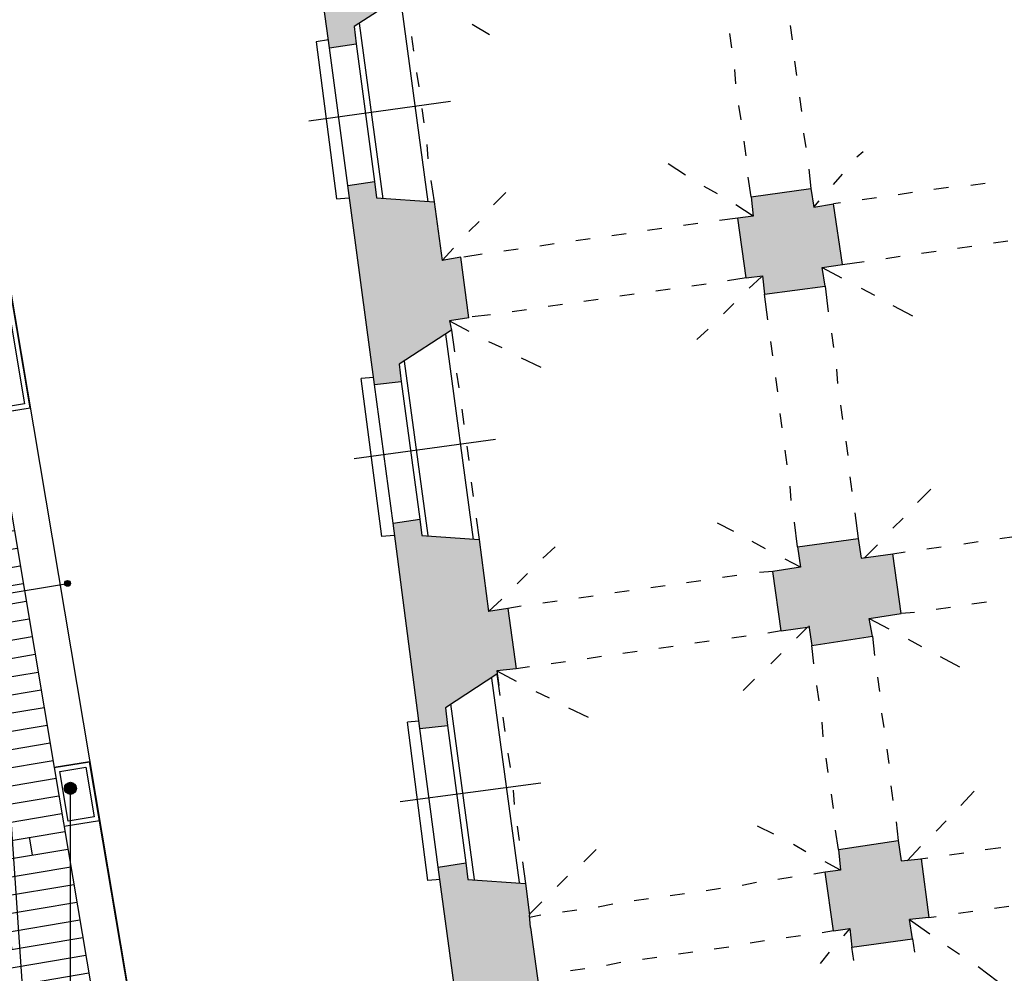
# Model space of a CAD drawing. Units: inches. Extents: x 839 to 29853, y -15804 to 5050.
# Drawn here: x 17513 to 18335, y -12991 to -12194 of the extents above; entities that cross this region are included whole.
import ezdxf
from ezdxf.xclip import XClip

# ---------------------------------------------------------------- set-up
doc = ezdxf.new("R2010")
doc.units = ezdxf.units.IN
doc.header["$MEASUREMENT"] = 0
doc.header["$XCLIPFRAME"] = 0
for name, color, linetype in [('Base', 252, 'Continuous'), ('Retino muri', 8, 'Continuous'), ('Scaffali e casse', 1, 'Continuous'), ('Vista', 2, 'Continuous'), ('viste', 1, 'Continuous')]:
    doc.layers.add(name, color=color, linetype=linetype)

# ---------------------------------------------------------------- blocks, each defined once
blk = doc.blocks.new('Base_Palazzo Ottolenghi')
at = {"layer": 'Retino muri'}
for points in [[(4506.15, 2876.15), (4492.31, 2873.85), (4483.85, 2936.15), (4440.77, 2939.23), (4439.23, 2951.54), (4418.46, 2948.46), (4441.54, 2780), (4461.54, 2783.08), (4460, 2796.15), (4499.23, 2821.54), (4498.46, 2827.69), (4513.17, 2830.02)], [(4885.04, 2172.35), (4870, 2170.77), (4867.69, 2186.15), (4823.08, 2179.23), (4824.62, 2163.85), (4813.08, 2162.31), (4819.23, 2118.46), (4831.54, 2120), (4833.08, 2106.15), (4878.46, 2112.31), (4876.15, 2126.92), (4890.77, 2128.46)]]:
    blk.add_hatch(color=256, dxfattribs=at).paths.add_polyline_path(points)
h = blk.add_hatch(color=256, dxfattribs=at)
h.paths.add_polyline_path([(5133.85, 2707.69), (5119.23, 2705.38), (5117.69, 2719.23), (5072.31, 2713.08), (5074.62, 2699.23), (5062.31, 2696.92), (5068.46, 2652.31), (5080.77, 2653.85), (5083.08, 2640), (5127.69, 2646.15), (5126.24, 2659.92), (5125.38, 2660.69), (5140.77, 2662.31)])
h.paths.add_polyline_path([(5178.46, 2445.38), (5154.62, 2442.31), (5152.31, 2456.92), (5107.69, 2450.77), (5109.23, 2436.15), (5088.46, 2433.08), (5094.62, 2387.69), (5116.15, 2390.77), (5117.69, 2377.69), (5163.08, 2383.85), (5161.54, 2397.69), (5184.62, 2400.77)])
h.paths.add_polyline_path([(4863.85, 2400.77), (4840, 2397.69), (4837.69, 2412.31), (4792.31, 2406.15), (4794.62, 2390.77), (4773.85, 2387.69), (4780, 2343.08), (4799.74, 2345.9), (4800.77, 2346.92), (4803.08, 2332.31), (4848.46, 2339.23), (4846.15, 2352.31), (4870, 2356.15)])
h.paths.add_polyline_path([(4819.23, 2663.08), (4804.62, 2660.77), (4802.31, 2674.62), (4757.69, 2668.46), (4759.23, 2653.85), (4747.69, 2652.31), (4753.85, 2607.69), (4766.15, 2609.23), (4767.69, 2595.38), (4813.08, 2601.54), (4810.77, 2615.38), (4826.15, 2617.69)])
h = blk.add_hatch(color=256, dxfattribs=at)
h.paths.add_polyline_path([(4540, 2623.08), (4526.15, 2620.77), (4520, 2664.62), (4476.92, 2667.69), (4475.38, 2680), (4455.38, 2676.92), (4475.38, 2527.69), (4495.38, 2530), (4493.85, 2543.08), (4533.08, 2568.46), (4531.54, 2575.38), (4546.15, 2577.69)])
h.paths.add_polyline_path([(4553.85, 2411.54), (4510.77, 2414.62), (4509.23, 2426.92), (4489.23, 2423.85), (4509.23, 2270), (4530, 2272.31), (4528.46, 2285.38), (4567.22, 2310.97), (4566.92, 2313.08), (4581.54, 2314.62), (4575.38, 2360), (4560.77, 2357.69)])
h.paths.add_polyline_path([(4592.31, 2120.77), (4591.54, 2130), (4588.46, 2153.85), (4545.38, 2156.92), (4543.85, 2169.23), (4523.08, 2166.15), (4544.62, 2007.69), (4564.62, 2010.77), (4563.08, 2023.08), (4602.31, 2048.46)])
h.paths.add_polyline_path([(4642.31, 1860), (4627.69, 1857.69), (4623.08, 1891.54), (4580, 1894.62), (4578.46, 1906.92), (4558.46, 1903.85), (4582.31, 1725.38), (4602.31, 1728.46), (4600.77, 1741.54), (4640, 1766.92), (4633.85, 1815.38), (4647.69, 1816.92)])
h.paths.add_polyline_path([(4730, 1552.31), (4760, 1557.69), (4752.71, 1586.87), (4665.38, 1574.62), (4660.77, 1610), (4617.69, 1613.08), (4616.15, 1625.38), (4596.15, 1622.31), (4616.15, 1471.54), (4664.62, 1478.46), (4663.85, 1486.92), (4698.46, 1496.92), (4695.38, 1515.38), (4710.77, 1517.69), (4708.46, 1531.54), (4733.08, 1535.38)])
at = {"layer": 'Base'}
for points in [[(4441.54, 2780), (4418.46, 2948.46)], [(4499.23, 2821.54), (4460, 2796.15), (4461.54, 2783.08)], [(4494.62, 2818.46), (4515.38, 2664.62)], [(4463.85, 2798.46), (4481.54, 2666.92)], [(4548.46, 2797.69), (4561.54, 2790)], [(4786.92, 2796.92), (4788.46, 2786.15)], [(4743.08, 2780), (4741.54, 2790.77)], [(4440.77, 2786.15), (4431.54, 2784.62)], [(4431.54, 2784.62), (4446.92, 2666.92), (4456.15, 2667.69)], [(4441.54, 2780), (4461.54, 2783.08)], [(4461.54, 2783.08), (4475.38, 2680)], [(4503.08, 2788.46), (4504.62, 2777.69)], [(4455.38, 2676.92), (4441.54, 2780)], [(4790, 2770), (4791.54, 2759.23)], [(4506.92, 2761.54), (4508.46, 2750.77)], [(4746.15, 2753.08), (4745.38, 2763.85)], [(4426.15, 2725.38), (4532.31, 2740)], [(4793.85, 2743.08), (4795.38, 2732.31)], [(4510.77, 2734.62), (4512.31, 2723.85)], [(4750, 2726.15), (4748.46, 2736.92)], [(4796.92, 2716.15), (4798.46, 2705.38)], [(4753.85, 2699.23), (4752.31, 2710)], [(4514.62, 2707.69), (4515.38, 2696.92)], [(4836.92, 2698.46), (4841.54, 2702.31)], [(4708.46, 2684.62), (4695.38, 2693.08)], [(4800.77, 2689.23), (4802.31, 2674.62)], [(4455.38, 2676.92), (4475.38, 2680)], [(4475.38, 2680), (4476.92, 2667.69)], [(4517.69, 2680.77), (4520, 2664.62)], [(4757.69, 2668.46), (4755.38, 2683.08)], [(4819.23, 2677.69), (4826.15, 2685.38)], [(4933.08, 2678.46), (4922.31, 2676.92)], [(4475.38, 2527.69), (4455.38, 2676.92)], [(4564.62, 2662.31), (4573.85, 2671.54)], [(4732.31, 2670.77), (4722.31, 2676.15)], [(4757.69, 2668.46), (4802.31, 2674.62), (4804.62, 2660.77)], [(4878.46, 2671.54), (4867.69, 2670)], [(4905.38, 2675.38), (4894.62, 2673.85)], [(4476.92, 2667.69), (4520, 2664.62)], [(4520, 2664.62), (4526.15, 2620.77)], [(4757.69, 2668.46), (4759.23, 2653.85), (4747.69, 2652.31)], [(4804.62, 2660.77), (4808.46, 2665.38)], [(4824.62, 2663.85), (4819.23, 2663.08)], [(4851.54, 2667.69), (4840.77, 2666.15)], [(4759.23, 2653.85), (4746.15, 2662.31)], [(4804.62, 2660.77), (4819.23, 2663.08)], [(4826.15, 2617.69), (4819.23, 2663.08)], [(4546.15, 2642.31), (4553.85, 2650)], [(4747.69, 2652.31), (4733.85, 2650.77)], [(4753.85, 2607.69), (4747.69, 2652.31)], [(4690.77, 2644.62), (4680, 2643.08)], [(4717.69, 2648.46), (4706.92, 2646.92)], [(4636.92, 2636.92), (4626.15, 2635.38)], [(4663.85, 2640.77), (4653.08, 2639.23)], [(4939.23, 2633.85), (4950, 2635.38)], [(4526.15, 2620.77), (4534.62, 2630)], [(4583.08, 2629.23), (4572.31, 2627.69)], [(4610, 2633.08), (4599.23, 2631.54)], [(4885.38, 2626.15), (4896.15, 2627.69)], [(4912.31, 2630), (4923.08, 2631.54)], [(4540, 2623.08), (4526.15, 2620.77)], [(4546.15, 2577.69), (4540, 2623.08)], [(4556.15, 2625.38), (4542.31, 2623.08)], [(4826.15, 2617.69), (4842.31, 2620)], [(4858.46, 2622.31), (4869.23, 2623.85)], [(4767.69, 2595.38), (4813.08, 2601.54), (4810.77, 2615.38)], [(4810.77, 2615.38), (4826.15, 2617.69)], [(4810.77, 2615.38), (4825.38, 2607.69)], [(4753.85, 2607.69), (4740, 2605.38)], [(4753.85, 2607.69), (4766.15, 2609.23)], [(4765.38, 2608.46), (4756.15, 2600)], [(4766.15, 2609.23), (4767.69, 2595.38)], [(4696.92, 2599.23), (4686.15, 2597.69)], [(4723.85, 2603.08), (4713.08, 2601.54)], [(4813.08, 2601.54), (4815.38, 2582.31)], [(4840, 2600), (4850, 2594.62)], [(4643.08, 2591.54), (4632.31, 2590)], [(4670, 2595.38), (4659.23, 2593.85)], [(4770, 2576.15), (4767.69, 2595.38)], [(4589.23, 2583.85), (4578.46, 2582.31)], [(4616.15, 2587.69), (4605.38, 2586.15)], [(4744.62, 2588.46), (4736.92, 2580.77)], [(4863.85, 2586.92), (4878.46, 2579.23)], [(4546.15, 2577.69), (4531.54, 2575.38)], [(4531.54, 2575.38), (4533.08, 2568.46)], [(4531.54, 2575.38), (4546.15, 2567.69)], [(4562.31, 2580), (4548.46, 2578.46)], [(4533.08, 2568.46), (4493.85, 2543.08), (4495.38, 2530)], [(4533.08, 2568.46), (4535.38, 2552.31)], [(4725.38, 2569.23), (4716.92, 2561.54)], [(4528.46, 2565.38), (4549.23, 2411.54)], [(4817.69, 2566.15), (4819.23, 2555.38)], [(4560.77, 2560), (4570.77, 2555.38)], [(4773.85, 2549.23), (4772.31, 2560)], [(4585.38, 2547.69), (4600, 2540.77)], [(4497.69, 2545.38), (4515.38, 2414.62)], [(4821.54, 2539.23), (4822.31, 2528.46)], [(4474.62, 2533.08), (4465.38, 2532.31)], [(4480.77, 2413.85), (4465.38, 2532.31)], [(4536.92, 2536.15), (4538.46, 2525.38)], [(4777.69, 2522.31), (4776.15, 2533.08)], [(4475.38, 2527.69), (4495.38, 2530)], [(4489.23, 2423.85), (4475.38, 2527.69)], [(4495.38, 2530), (4509.23, 2426.92)], [(4540.77, 2509.23), (4542.31, 2497.69)], [(4824.62, 2512.31), (4826.15, 2501.54)], [(4780.77, 2495.38), (4779.23, 2506.15)], [(4460, 2472.31), (4566.15, 2486.92)], [(4544.62, 2481.54), (4546.15, 2470.77)], [(4828.46, 2485.38), (4830, 2474.62)], [(4784.62, 2467.69), (4783.08, 2478.46)], [(4831.54, 2458.46), (4833.08, 2447.69)], [(4547.69, 2454.62), (4549.23, 2443.85)], [(4787.69, 2440.77), (4786.92, 2451.54)], [(4882.31, 2439.23), (4892.31, 2449.23)], [(4551.54, 2427.69), (4553.85, 2411.54)], [(4835.38, 2431.54), (4837.69, 2412.31)], [(4863.85, 2420), (4871.54, 2427.69)], [(4489.23, 2423.85), (4509.23, 2426.92)], [(4509.23, 2270), (4489.23, 2423.85)], [(4509.23, 2426.92), (4510.77, 2414.62)], [(4744.62, 2417.69), (4732.31, 2423.85)], [(4792.31, 2406.15), (4790, 2424.62)], [(4490, 2414.62), (4480.77, 2413.85)], [(4510.77, 2414.62), (4553.85, 2411.54)], [(4943.85, 2412.31), (4954.62, 2413.85)], [(4553.85, 2411.54), (4560.77, 2357.69)], [(4601.54, 2397.69), (4610.77, 2406.15)], [(4768.46, 2404.62), (4758.46, 2410)], [(4792.31, 2406.15), (4794.62, 2390.77), (4773.85, 2387.69)], [(4792.31, 2406.15), (4837.69, 2412.31), (4840, 2397.69)], [(4842.31, 2397.69), (4852.31, 2407.69)], [(4889.23, 2404.62), (4900, 2406.15)], [(4916.92, 2408.46), (4927.69, 2410)], [(4840, 2397.69), (4863.85, 2400.77)], [(4863.85, 2400.77), (4873.08, 2402.31)], [(4870, 2356.15), (4863.85, 2400.77)], [(4794.62, 2390.77), (4783.08, 2396.92)], [(4582.31, 2378.46), (4590, 2386.15)], [(4746.92, 2384.62), (4736.15, 2383.08)], [(4773.85, 2387.69), (4763.85, 2386.92)], [(4780, 2343.08), (4773.85, 2387.69)], [(4693.08, 2376.92), (4682.31, 2375.38)], [(4720, 2380.77), (4709.23, 2379.23)], [(4639.23, 2369.23), (4628.46, 2367.69)], [(4666.15, 2373.08), (4655.38, 2371.54)], [(4560.77, 2357.69), (4570.77, 2366.92)], [(4585.38, 2361.54), (4575.38, 2360)], [(4612.31, 2365.38), (4601.54, 2363.85)], [(4933.85, 2364.62), (4923.08, 2363.08)], [(4575.38, 2360), (4560.77, 2357.69)], [(4575.38, 2360), (4581.54, 2314.62)], [(4846.15, 2352.31), (4870, 2356.15)], [(4880, 2356.92), (4870, 2356.15)], [(4906.92, 2360.77), (4896.15, 2359.23)], [(4800.77, 2346.92), (4803.08, 2332.31)], [(4803.08, 2332.31), (4848.46, 2339.23), (4846.15, 2352.31)], [(4846.15, 2352.31), (4860.77, 2344.62)], [(4753.85, 2339.23), (4743.08, 2337.69)], [(4780, 2343.08), (4770, 2341.54)], [(4780, 2343.08), (4801.54, 2346.15)], [(4800, 2346.15), (4791.54, 2337.69)], [(4848.46, 2339.23), (4850, 2324.62)], [(4726.15, 2335.38), (4715.38, 2333.85)], [(4804.62, 2318.46), (4803.08, 2332.31)], [(4875.38, 2336.92), (4885.38, 2331.54)], [(4672.31, 2327.69), (4661.54, 2326.15)], [(4699.23, 2331.54), (4688.46, 2330)], [(4780, 2326.15), (4772.31, 2318.46)], [(4618.46, 2320), (4607.69, 2318.46)], [(4645.38, 2323.85), (4634.62, 2322.31)], [(4899.23, 2323.85), (4913.85, 2316.15)], [(4566.92, 2310.77), (4528.46, 2285.38), (4530, 2272.31)], [(4581.54, 2314.62), (4566.92, 2313.08)], [(4566.92, 2313.08), (4568.46, 2302.31)], [(4566.92, 2313.08), (4581.54, 2305.38)], [(4566.92, 2310.77), (4569.23, 2294.62)], [(4591.54, 2316.15), (4581.54, 2314.62)], [(4563.08, 2307.69), (4583.85, 2154.62)], [(4760, 2306.92), (4751.54, 2298.46)], [(4808.46, 2290.77), (4806.92, 2302.31)], [(4852.31, 2308.46), (4853.85, 2297.69)], [(4596.15, 2297.69), (4606.15, 2293.08)], [(4532.31, 2288.46), (4550, 2156.92)], [(4620.77, 2285.38), (4635.38, 2278.46)], [(4855.38, 2281.54), (4856.92, 2270.77)], [(4508.46, 2275.38), (4500, 2274.62)], [(4515.38, 2156.15), (4500, 2274.62)], [(4571.54, 2278.46), (4573.08, 2267.69)], [(4811.54, 2263.85), (4810.77, 2274.62)], [(4509.23, 2270), (4530, 2272.31)], [(4523.08, 2166.15), (4509.23, 2270)], [(4530, 2272.31), (4543.85, 2169.23)], [(4575.38, 2251.54), (4576.92, 2240.77)], [(4859.23, 2254.62), (4860.77, 2243.85)], [(4815.38, 2236.92), (4813.85, 2247.69)], [(4494.62, 2215.38), (4600, 2229.23)], [(4579.23, 2223.85), (4580, 2213.08)], [(4862.31, 2226.92), (4863.85, 2216.15)], [(4914.62, 2212.31), (4924.62, 2223.08)], [(4819.23, 2210), (4817.69, 2220.77)], [(4866.15, 2200), (4867.69, 2186.15)], [(4896.15, 2193.08), (4903.85, 2200.77)], [(4582.31, 2196.92), (4583.85, 2186.15)], [(4774.62, 2190.77), (4762.31, 2196.92)], [(4823.08, 2179.23), (4820.77, 2193.85)], [(4823.08, 2179.23), (4867.69, 2186.15), (4870, 2170.77), (4885.04, 2172.35), (4890.77, 2128.46), (4876.15, 2126.92)], [(4632.31, 2170), (4641.54, 2179.23)], [(4798.46, 2177.69), (4789.23, 2183.08)], [(4823.08, 2179.23), (4824.62, 2163.85), (4813.08, 2162.31)], [(4874.62, 2170.77), (4884.62, 2181.54)], [(4906.15, 2175.38), (4916.92, 2176.92)], [(4933.08, 2179.23), (4944.62, 2180.77)], [(4586.15, 2170), (4588.46, 2153.85)], [(4824.62, 2163.85), (4813.08, 2170)], [(4884.62, 2172.31), (4890, 2173.08)], [(4523.08, 2166.15), (4543.85, 2169.23)], [(4544.62, 2007.69), (4523.08, 2166.15)], [(4543.85, 2169.23), (4545.38, 2156.92)], [(4813.08, 2162.31), (4804.62, 2160.77)], [(4819.23, 2118.46), (4813.08, 2162.31)], [(4524.62, 2156.92), (4515.38, 2156.15)], [(4545.38, 2156.92), (4588.46, 2153.85)], [(4612.31, 2151.54), (4620, 2159.23)], [(4761.54, 2154.62), (4750.77, 2152.31)], [(4788.46, 2158.46), (4777.69, 2156.92)], [(4588.46, 2153.85), (4591.54, 2130)], [(4734.62, 2150), (4723.85, 2148.46)], [(4591.54, 2130.77), (4600.77, 2140)], [(4680.77, 2142.31), (4670, 2140.77)], [(4707.69, 2146.15), (4696.92, 2144.62)], [(4626.92, 2133.85), (4616.15, 2132.31)], [(4653.85, 2138.46), (4643.08, 2136.15)], [(4913.08, 2131.54), (4923.85, 2133.08)], [(4940, 2135.38), (4950.77, 2136.92)], [(4592.31, 2120.77), (4591.54, 2130)], [(4600, 2130), (4591.54, 2128.46)], [(4833.08, 2106.15), (4878.46, 2112.31), (4876.15, 2126.92)], [(4876.15, 2126.92), (4891.54, 2116.15)], [(4890.77, 2128.46), (4896.15, 2129.23)], [(4592.31, 2120.77), (4602.31, 2048.46)], [(4819.23, 2118.46), (4810.77, 2116.92)], [(4819.23, 2118.46), (4831.54, 2120)], [(4831.54, 2120), (4826.92, 2114.62)], [(4831.54, 2120), (4833.08, 2106.15)], [(4767.69, 2110.77), (4756.92, 2109.23)], [(4794.62, 2114.62), (4783.85, 2113.08)], [(4878.46, 2112.31), (4880, 2102.31)], [(4740.77, 2106.15), (4730, 2104.62)], [(4834.62, 2096.15), (4833.08, 2106.15)], [(4904.62, 2106.92), (4913.85, 2100.77)], [(4686.92, 2098.46), (4676.15, 2096.92)], [(4713.85, 2102.31), (4703.08, 2100.77)], [(4816.15, 2102.31), (4809.23, 2093.85)], [(4633.08, 2090), (4622.31, 2088.46)], [(4660, 2094.62), (4649.23, 2092.31)], [(4927.69, 2091.54), (4942.31, 2080.77)]]:
    blk.add_lwpolyline(points, dxfattribs=at)

msp = doc.modelspace()

# ---------------------------------------------------------------- hatches: boundary and pattern name
at = {"layer": 'Retino muri'}
h = msp.add_hatch(dxfattribs=at)
h.set_pattern_fill('WOODS_BOARD', color=256, scale=15, angle=9.55397, style=0, pattern_type=2)
h.set_pattern_definition([(9.554, (16163.12, -13486.19), (-2.48965, 14.79195), []), (99.554, (16163.12, -13486.19), (-69.1264, 49.2092), [15, -210]), (99.554, (16246.89, -13441.67), (-69.1264, 49.2092), [15, -210])])
h.paths.add_polyline_path([(17425.34, -12128.86), (17454.93, -12123.89), (17394.34, -11763.95), (15915.15, -12012.91), (16164.12, -13492.11), (16720.62, -13398.44), (16715.64, -13368.86), (17405.93, -13252.67), (17410.91, -13282.26), (17643.31, -13243.14), (17637.5, -13208.63), (17607.92, -13213.61)])
at = {"layer": 'Scaffali e casse'}
h = msp.add_hatch(color=256, dxfattribs=at)
edge = h.paths.add_edge_path()
edge.add_arc((17552.7, -12665.17), 2.43, -72.29649, 287.70351, ccw=False)
at = {"layer": 'viste'}
h = msp.add_hatch(color=250, dxfattribs=at)
edge = h.paths.add_edge_path()
edge.add_arc((17555.02, -12836.44), 5.04, 0, 360)

# ---------------------------------------------------------------- linework, layer by layer
at = {"layer": 'Scaffali e casse'}
msp.add_line((17579.41, -12863.48), (17549.82, -12868.46), dxfattribs=at)
for points in [[(17454.93, -12123.89), (17425.34, -12128.86), (17491.73, -12523.32), (17521.32, -12518.34)], [(17471.45, -12378.68), (17493.14, -12375.03), (17516.71, -12515.06), (17495.01, -12518.71)], [(17571.11, -12814.18), (17541.53, -12819.16), (17607.92, -13213.61), (17637.5, -13208.63)], [(17546.13, -12822.44), (17567.83, -12818.78), (17574.8, -12860.2), (17553.11, -12863.85)]]:
    msp.add_lwpolyline(points, close=True, dxfattribs=at)
msp.add_lwpolyline([(17493.53, -12675.12), (17552.7, -12665.17)], dxfattribs=at)
msp.add_circle((17552.7, -12665.17), 2.43, dxfattribs=at)
at = {"layer": 'Vista'}
for p, q in [((17491.73, -12523.32), (17521.32, -12518.34)), ((17541.53, -12819.16), (17571.11, -12814.18))]:
    msp.add_line(p, q, dxfattribs=at)
msp.add_lwpolyline([(15915.15, -12012.91), (17394.34, -11763.95), (17643.31, -13243.14), (16164.12, -13492.11)], close=True, dxfattribs=at)
msp.add_lwpolyline([(17491.73, -12523.32), (17541.53, -12819.16)], dxfattribs=at)
at = {"layer": 'viste', "color": 250}
for q in [(17465.35, -12278.18), (17555.02, -12836.44)]:
    msp.add_line((17555.02, -13582.75), q, dxfattribs=at)
msp.add_circle((17555.02, -12836.44), 5.04, dxfattribs=at)

# ---------------------------------------------------------------- block references
at = {"layer": 'Base'}
ref = msp.add_blockref('Base_Palazzo Ottolenghi', (12818.6, -15317.75), dxfattribs=dict(at, xscale=1.115119753383911, yscale=1.115119753383911, zscale=1.115119753383911))
XClip(ref).set_block_clipping_path([(-603.3069135371, -301.2768929765), (6570.8104632948, 4621.5895419352)])

doc.saveas('drawing.dxf')
